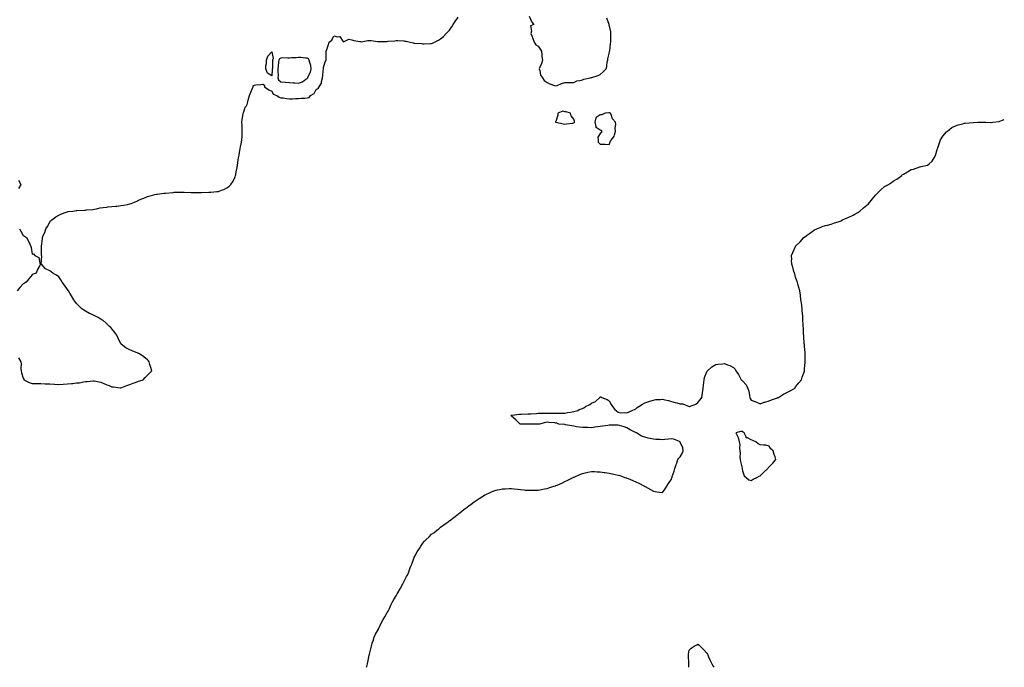
# Model space of a CAD drawing. Units: inches. Extents: x 955283 to 957923, y 7313738 to 7316378.
# Drawn here: x 956814 to 957923, y 7313738 to 7314467 of the extents above; entities that cross this region are included whole.
import ezdxf

# ---------------------------------------------------------------- set-up
doc = ezdxf.new("R2010")
doc.units = ezdxf.units.IN
doc.header["$MEASUREMENT"] = 0
doc.layers.add('Contour_95527313', color=7, linetype='Continuous', true_color=0x48c49c)

msp = doc.modelspace()

# ---------------------------------------------------------------- linework, layer by layer
at = {"layer": 'Contour_95527313'}
for points in [[(956948, 7314060.2, 3286), (956949.3, 7314060.7, 3286), (956953.2, 7314061.9, 3286), (956955.5, 7314064.5, 3286), (956958, 7314066.9, 3286), (956960.5, 7314069.5, 3286), (956962.8, 7314071.9, 3286), (956961.8, 7314075.7, 3286), (956960.7, 7314079.2, 3286), (956960, 7314081.9, 3286), (956959.2, 7314083.1, 3286), (956958, 7314084.4, 3286), (956953.9, 7314087.8, 3286), (956949.1, 7314090.9, 3286), (956948, 7314091.6, 3286), (956947.8, 7314091.7, 3286), (956947.2, 7314091.9, 3286), (956940.6, 7314094.5, 3286), (956938, 7314095.6, 3286), (956933.8, 7314097.7, 3286), (956928.4, 7314101.9, 3286), (956928.2, 7314102.1, 3286), (956928, 7314102.4, 3286), (956924.8, 7314108.7, 3286), (956923.6, 7314111.9, 3286), (956921.3, 7314115.2, 3286), (956918, 7314119.2, 3286), (956916.7, 7314120.6, 3286), (956915.4, 7314121.9, 3286), (956911.6, 7314125.5, 3286), (956908, 7314128.5, 3286), (956905.9, 7314129.7, 3286), (956902.3, 7314131.9, 3286), (956899.5, 7314133.4, 3286), (956898, 7314134.2, 3286), (956893.9, 7314136.1, 3286), (956892.7, 7314136.6, 3286), (956888, 7314139, 3286), (956886.3, 7314140.1, 3286), (956884, 7314141.9, 3286), (956880.9, 7314144.8, 3286), (956878, 7314147.9, 3286), (956876.3, 7314150.2, 3286), (956875.1, 7314151.9, 3286), (956872.5, 7314156.3, 3286), (956870.5, 7314159.4, 3286), (956869, 7314161.9, 3286), (956868.7, 7314162.5, 3286), (956868, 7314163.6, 3286), (956864.6, 7314168.5, 3286), (956861.9, 7314171.9, 3286), (956860.4, 7314174.3, 3286), (956858, 7314177.6, 3286), (956855.6, 7314179.5, 3286), (956851.3, 7314181.9, 3286), (956849.5, 7314183.3, 3286), (956848, 7314184.5, 3286), (956843, 7314186.9, 3286), (956838.6, 7314191.9, 3286), (956838.4, 7314192.3, 3286), (956839, 7314200.9, 3286), (956838.8, 7314201.9, 3286), (956838.7, 7314202.6, 3286), (956838.6, 7314211.3, 3286), (956838.6, 7314211.9, 3286), (956838.6, 7314212.4, 3286), (956839.6, 7314220.4, 3286), (956839.6, 7314221.9, 3286), (956840.6, 7314224.5, 3286), (956842.2, 7314227.8, 3286), (956843.4, 7314231.9, 3286), (956845.3, 7314234.6, 3286), (956848, 7314239.2, 3286), (956849.3, 7314240.7, 3286), (956850.4, 7314241.9, 3286), (956854.6, 7314245.4, 3286), (956858, 7314247.3, 3286), (956861.3, 7314248.7, 3286), (956866.6, 7314250.5, 3286), (956868, 7314251, 3286), (956868.8, 7314251.2, 3286), (956873.9, 7314251.9, 3286), (956877.7, 7314252.3, 3286), (956878, 7314252.4, 3286), (956878.5, 7314252.4, 3286), (956887.1, 7314252.9, 3286), (956888, 7314252.9, 3286), (956889.2, 7314253.1, 3286), (956896.3, 7314253.7, 3286), (956898, 7314253.9, 3286), (956900.4, 7314254.3, 3286), (956904.6, 7314255.3, 3286), (956908, 7314255.9, 3286), (956912.4, 7314256.3, 3286), (956913.5, 7314256.5, 3286), (956918, 7314256.9, 3286), (956922.5, 7314257.4, 3286), (956923.6, 7314257.5, 3286), (956928, 7314258, 3286), (956931.5, 7314258.5, 3286), (956935.5, 7314259.4, 3286), (956938, 7314259.8, 3286), (956939.7, 7314260.3, 3286), (956943.4, 7314261.9, 3286), (956946.7, 7314263.3, 3286), (956948, 7314264, 3286), (956951.6, 7314265.5, 3286), (956953.7, 7314266.3, 3286), (956958, 7314268.2, 3286), (956961, 7314269, 3286), (956966.4, 7314270.3, 3286), (956968, 7314270.7, 3286), (956969.1, 7314270.9, 3286), (956976.5, 7314271.9, 3286), (956977.9, 7314272.1, 3286), (956978, 7314272.1, 3286), (956978.3, 7314272.1, 3286), (956987, 7314272.9, 3286), (956988, 7314273, 3286), (956989.2, 7314273, 3286), (956996.8, 7314273.2, 3286), (956998, 7314273.2, 3286), (956999.2, 7314273.1, 3286), (957007.2, 7314272.7, 3286), (957008, 7314272.7, 3286), (957008.8, 7314272.7, 3286), (957017.3, 7314272.6, 3286), (957018, 7314272.6, 3286), (957018.8, 7314272.6, 3286), (957027, 7314273, 3286), (957028, 7314273, 3286), (957029.3, 7314273.2, 3286), (957036.2, 7314273.8, 3286), (957038, 7314274, 3286), (957041.5, 7314275.4, 3286), (957043.8, 7314276.1, 3286), (957048, 7314278.3, 3286), (957050.1, 7314279.9, 3286), (957051.8, 7314281.9, 3286), (957054.4, 7314285.5, 3286), (957056.6, 7314290.4, 3286), (957057.3, 7314291.9, 3286), (957057.5, 7314292.5, 3286), (957058, 7314295.9, 3286), (957058.9, 7314301, 3286), (957059.1, 7314301.9, 3286), (957059.2, 7314303.1, 3286), (957060.3, 7314309.7, 3286), (957060.5, 7314311.9, 3286), (957061.1, 7314314.9, 3286), (957061.7, 7314318.2, 3286), (957062.3, 7314321.9, 3286), (957063.3, 7314326.6, 3286), (957063.5, 7314327.3, 3286), (957064.3, 7314331.9, 3286), (957064.5, 7314335.5, 3286), (957064.7, 7314338.5, 3286), (957064.8, 7314341.9, 3286), (957064.6, 7314345.3, 3286), (957064.5, 7314348.4, 3286), (957064.3, 7314351.9, 3286), (957064.8, 7314355.1, 3286), (957065.2, 7314359.1, 3286), (957065.6, 7314361.9, 3286), (957066.5, 7314363.5, 3286), (957068, 7314368.7, 3286), (957069.4, 7314370.5, 3286), (957070.4, 7314371.9, 3286), (957071.2, 7314375, 3286), (957071.8, 7314378.2, 3286), (957072.8, 7314381.9, 3286), (957074.4, 7314385.6, 3286), (957076.3, 7314390.1, 3286), (957077, 7314391.9, 3286), (957077.2, 7314392.7, 3286), (957078, 7314393.8, 3286), (957080.2, 7314394.1, 3286), (957085.6, 7314394.3, 3286), (957088, 7314394.7, 3286), (957089.6, 7314393.5, 3286), (957089.7, 7314391.9, 3286), (957094.6, 7314388.5, 3286), (957098, 7314387, 3286), (957099.7, 7314383.6, 3286), (957103.7, 7314381.9, 3286), (957106.2, 7314380.1, 3286), (957108, 7314379.4, 3286), (957110.8, 7314379.2, 3286), (957114.7, 7314378.6, 3286), (957118, 7314378.3, 3286), (957121.5, 7314378.4, 3286), (957124.7, 7314378.6, 3286), (957128, 7314378.7, 3286), (957131.2, 7314378.8, 3286), (957135.2, 7314379.1, 3286), (957138, 7314379.2, 3286), (957140, 7314379.9, 3286), (957141.7, 7314381.9, 3286), (957145.8, 7314384.2, 3286), (957148, 7314388.7, 3286), (957150.3, 7314389.7, 3286), (957151.4, 7314391.9, 3286), (957154, 7314395.9, 3286), (957153.9, 7314397.8, 3286), (957155, 7314401.9, 3286), (957155.4, 7314404.6, 3286), (957155.7, 7314409.6, 3286), (957156.1, 7314411.9, 3286), (957156.4, 7314413.5, 3286), (957158, 7314419.8, 3286), (957159, 7314421, 3286), (957159.3, 7314421.9, 3286), (957159.4, 7314423.3, 3286), (957159.1, 7314430.9, 3286), (957159.2, 7314431.9, 3286), (957159.9, 7314433.7, 3286), (957161.5, 7314438.4, 3286), (957162.7, 7314441.9, 3286), (957165.7, 7314444.2, 3286), (957168, 7314449.1, 3286), (957172, 7314448, 3286), (957174.7, 7314448.6, 3286), (957178, 7314443.1, 3286), (957178.6, 7314442.5, 3286), (957184.7, 7314445.3, 3286), (957188, 7314444.8, 3286), (957190.3, 7314444.1, 3286), (957197.1, 7314442.9, 3286), (957198, 7314442.7, 3286), (957198.8, 7314442.6, 3286), (957206, 7314444, 3286), (957208, 7314443.9, 3286), (957209.9, 7314443.8, 3286), (957217.2, 7314442.8, 3286), (957218, 7314442.7, 3286), (957218.9, 7314442.8, 3286), (957227.2, 7314442.8, 3286), (957228, 7314442.8, 3286), (957229.1, 7314443, 3286), (957236.4, 7314443.6, 3286), (957238, 7314443.8, 3286), (957239.9, 7314443.8, 3286), (957246.6, 7314443.4, 3286), (957248, 7314443.3, 3286), (957249.2, 7314443.1, 3286), (957253.8, 7314441.9, 3286), (957257.4, 7314441.2, 3286), (957258, 7314441.1, 3286), (957258.9, 7314441, 3286), (957266.5, 7314440.4, 3286), (957268, 7314440.3, 3286), (957269.7, 7314440.3, 3286), (957276.7, 7314440.5, 3286), (957278, 7314440.5, 3286), (957279.1, 7314440.9, 3286), (957281.1, 7314441.9, 3286), (957285.6, 7314444.3, 3286), (957288, 7314445.9, 3286), (957291.5, 7314448.5, 3286), (957294.5, 7314451.9, 3286), (957296.2, 7314453.8, 3286), (957298, 7314455.7, 3286), (957300.7, 7314459.3, 3286), (957302.4, 7314461.9, 3286), (957304.6, 7314465.4, 3286), (957308, 7314470.2, 3286)], [(957388, 7314471.5, 3286), (957390.8, 7314464.6, 3286), (957393.1, 7314461.9, 3286), (957389.5, 7314460.5, 3286), (957390.6, 7314454.4, 3286), (957389.7, 7314451.9, 3286), (957390.7, 7314449.2, 3286), (957392.1, 7314446, 3286), (957393.5, 7314441.9, 3286), (957395.2, 7314439.1, 3286), (957398, 7314437.6, 3286), (957400.4, 7314434.2, 3286), (957401.7, 7314431.9, 3286), (957402.2, 7314427.8, 3286), (957402.1, 7314426, 3286), (957402.8, 7314421.9, 3286), (957401.9, 7314418.1, 3286), (957400, 7314413.9, 3286), (957399.3, 7314411.9, 3286), (957400, 7314410, 3286), (957400.8, 7314404.7, 3286), (957402.7, 7314401.9, 3286), (957404.9, 7314398.8, 3286), (957408, 7314396.7, 3286), (957411.2, 7314395, 3286), (957416.5, 7314393.4, 3286), (957418, 7314392.8, 3286), (957419.5, 7314393.4, 3286), (957424.4, 7314395.5, 3286), (957428, 7314396.7, 3286), (957432.9, 7314396.7, 3286), (957433.3, 7314396.7, 3286), (957438, 7314396.8, 3286), (957441.6, 7314398.4, 3286), (957445.1, 7314399, 3286), (957448, 7314399.8, 3286), (957449.6, 7314400.4, 3286), (957456.4, 7314401.9, 3286), (957457.8, 7314402.2, 3286), (957458, 7314402.2, 3286), (957458.6, 7314402.4, 3286), (957465.5, 7314404.4, 3286), (957468, 7314405.7, 3286), (957471.3, 7314408.7, 3286), (957474.6, 7314411.9, 3286), (957475.2, 7314414.8, 3286), (957475.9, 7314419.8, 3286), (957476.4, 7314421.9, 3286), (957476.6, 7314423.3, 3286), (957478, 7314429.2, 3286), (957478.5, 7314431.5, 3286), (957478.5, 7314431.9, 3286), (957478.6, 7314432.4, 3286), (957479.5, 7314440.5, 3286), (957479.7, 7314441.9, 3286), (957479.7, 7314443.6, 3286), (957479.9, 7314450.1, 3286), (957479.9, 7314451.9, 3286), (957479.8, 7314453.7, 3286), (957478, 7314461.5, 3286), (957478, 7314461.8, 3286), (957477.9, 7314461.9, 3286), (957477.9, 7314462.1, 3286), (957475.2, 7314469.1, 3286)], [(957204.8, 7313738, 3285), (957205, 7313738.9, 3285), (957205.8, 7313741.9, 3285), (957206.2, 7313743.8, 3285), (957207.8, 7313751.7, 3285), (957207.8, 7313751.9, 3285), (957207.9, 7313752.1, 3285), (957208, 7313752.8, 3285), (957209.8, 7313760.2, 3285), (957210.3, 7313761.9, 3285), (957211.2, 7313765.1, 3285), (957212, 7313768, 3285), (957213.3, 7313771.9, 3285), (957214.8, 7313775.2, 3285), (957218, 7313781.1, 3285), (957218.3, 7313781.6, 3285), (957218.5, 7313781.9, 3285), (957219, 7313782.8, 3285), (957221.7, 7313788.3, 3285), (957223.5, 7313791.9, 3285), (957225.2, 7313794.7, 3285), (957228, 7313799.6, 3285), (957228.9, 7313801.1, 3285), (957229.3, 7313801.9, 3285), (957230.4, 7313804.2, 3285), (957232.1, 7313807.9, 3285), (957234.1, 7313811.9, 3285), (957235.6, 7313814.4, 3285), (957238, 7313818.6, 3285), (957239.3, 7313820.7, 3285), (957240, 7313821.9, 3285), (957242.6, 7313826.4, 3285), (957242.9, 7313827, 3285), (957245.6, 7313831.9, 3285), (957246.4, 7313833.5, 3285), (957248, 7313836.7, 3285), (957249.8, 7313840.2, 3285), (957250.7, 7313841.9, 3285), (957252.6, 7313846.4, 3285), (957252.9, 7313847.1, 3285), (957254.7, 7313851.9, 3285), (957255.7, 7313854.3, 3285), (957258, 7313860.7, 3285), (957258.4, 7313861.6, 3285), (957258.5, 7313861.9, 3285), (957259.2, 7313863.1, 3285), (957261.9, 7313868, 3285), (957264.2, 7313871.9, 3285), (957265.7, 7313874.3, 3285), (957268, 7313877.7, 3285), (957270, 7313879.9, 3285), (957271.9, 7313881.9, 3285), (957275.1, 7313884.9, 3285), (957278, 7313887.8, 3285), (957280.4, 7313889.6, 3285), (957283.4, 7313891.9, 3285), (957286, 7313894, 3285), (957288, 7313895.7, 3285), (957291.6, 7313898.4, 3285), (957296.6, 7313901.9, 3285), (957297.4, 7313902.5, 3285), (957298, 7313903, 3285), (957303, 7313906.9, 3285), (957308, 7313910.6, 3285), (957308.8, 7313911.2, 3285), (957309.7, 7313911.9, 3285), (957314.4, 7313915.6, 3285), (957318, 7313918.3, 3285), (957320.1, 7313919.9, 3285), (957322.7, 7313921.9, 3285), (957325.8, 7313924.2, 3285), (957328, 7313925.8, 3285), (957331.7, 7313928.2, 3285), (957337.7, 7313931.9, 3285), (957337.9, 7313932.1, 3285), (957338, 7313932.2, 3285), (957338.5, 7313932.4, 3285), (957344.7, 7313935.3, 3285), (957348, 7313936.9, 3285), (957352.1, 7313937.8, 3285), (957354.4, 7313938.2, 3285), (957358, 7313939, 3285), (957360.9, 7313939.1, 3285), (957365.3, 7313939.2, 3285), (957368, 7313939.3, 3285), (957370.9, 7313939, 3285), (957374.6, 7313938.5, 3285), (957378, 7313938.2, 3285), (957382.1, 7313937.9, 3285), (957383.8, 7313937.6, 3285), (957388, 7313937.4, 3285), (957392.4, 7313937.6, 3285), (957393.7, 7313937.5, 3285), (957398, 7313937.6, 3285), (957401.6, 7313938.4, 3285), (957405.1, 7313939, 3285), (957408, 7313939.5, 3285), (957409.9, 7313940.1, 3285), (957415.5, 7313941.9, 3285), (957417.5, 7313942.5, 3285), (957418, 7313942.6, 3285), (957419.4, 7313943.2, 3285), (957424.5, 7313945.5, 3285), (957428, 7313947.1, 3285), (957431.3, 7313948.7, 3285), (957437.6, 7313951.9, 3285), (957437.9, 7313952.1, 3285), (957438, 7313952.1, 3285), (957438.5, 7313952.3, 3285), (957445, 7313955, 3285), (957448, 7313956.4, 3285), (957452.6, 7313957.4, 3285), (957453.8, 7313957.7, 3285), (957458, 7313958.7, 3285), (957461.4, 7313958.6, 3285), (957464.4, 7313958.3, 3285), (957468, 7313958.1, 3285), (957472.5, 7313957.5, 3285), (957473.4, 7313957.3, 3285), (957478, 7313956.6, 3285), (957481.9, 7313955.8, 3285), (957484.9, 7313955.1, 3285), (957488, 7313954.4, 3285), (957490, 7313953.9, 3285), (957495.8, 7313951.9, 3285), (957497.5, 7313951.3, 3285), (957498, 7313951.1, 3285), (957499.5, 7313950.5, 3285), (957504.5, 7313948.4, 3285), (957508, 7313946.8, 3285), (957511.3, 7313945.2, 3285), (957517.8, 7313941.9, 3285), (957518, 7313941.8, 3285), (957518, 7313941.8, 3285), (957518.4, 7313941.6, 3285), (957524.5, 7313938.4, 3285), (957528, 7313936.4, 3285), (957531.8, 7313935.7, 3285), (957534.5, 7313935.4, 3285), (957538, 7313934.9, 3285), (957540.9, 7313939.1, 3285), (957542.9, 7313941.9, 3285), (957544.9, 7313945.1, 3285), (957548, 7313949.8, 3285), (957548.6, 7313951.3, 3285), (957548.8, 7313951.9, 3285), (957549.1, 7313953, 3285), (957551.2, 7313958.8, 3285), (957552, 7313961.9, 3285), (957553.6, 7313966.4, 3285), (957554.1, 7313968, 3285), (957555.4, 7313971.9, 3285), (957556.5, 7313973.5, 3285), (957558, 7313974.9, 3285), (957560.6, 7313979.4, 3285), (957561.5, 7313981.9, 3285), (957561.1, 7313985, 3285), (957558, 7313991.7, 3285), (957558, 7313991.8, 3285), (957557.9, 7313991.9, 3285), (957550.9, 7313994.8, 3285), (957548, 7313995.2, 3285), (957544.8, 7313995.1, 3285), (957540.5, 7313994.4, 3285), (957538, 7313994.3, 3285), (957535.4, 7313994.6, 3285), (957530.7, 7313994.6, 3285), (957528, 7313994.9, 3285), (957524.3, 7313995.7, 3285), (957522, 7313995.9, 3285), (957518, 7313997.1, 3285), (957514.3, 7313998.2, 3285), (957508.8, 7314001.9, 3285), (957508.3, 7314002.2, 3285), (957508, 7314002.5, 3285), (957506.9, 7314003, 3285), (957501.6, 7314005.5, 3285), (957498, 7314007.8, 3285), (957494.9, 7314008.8, 3285), (957489.7, 7314010.3, 3285), (957488, 7314010.7, 3285), (957487, 7314010.8, 3285), (957479.4, 7314010.6, 3285), (957478, 7314010.6, 3285), (957476.6, 7314010.5, 3285), (957470.5, 7314009.5, 3285), (957468, 7314009.2, 3285), (957464.9, 7314008.7, 3285), (957461.7, 7314008.3, 3285), (957458, 7314007.8, 3285), (957454, 7314007.9, 3285), (957452.1, 7314007.9, 3285), (957448, 7314007.9, 3285), (957444.6, 7314008.5, 3285), (957441.1, 7314008.9, 3285), (957438, 7314009.4, 3285), (957436, 7314009.9, 3285), (957428.8, 7314011.2, 3285), (957428, 7314011.3, 3285), (957427.5, 7314011.4, 3285), (957421.1, 7314011.9, 3285), (957419, 7314012.9, 3285), (957418, 7314013.1, 3285), (957416.8, 7314013.2, 3285), (957409.9, 7314013.7, 3285), (957408, 7314013.9, 3285), (957406.3, 7314013.7, 3285), (957399.4, 7314011.9, 3285), (957398.1, 7314011.9, 3285), (957398, 7314011.9, 3285), (957398, 7314011.8, 3285), (957388.1, 7314011.8, 3285), (957388, 7314011.8, 3285), (957387.9, 7314011.8, 3285), (957378.1, 7314011.9, 3285), (957378, 7314011.9, 3285), (957378, 7314011.9, 3285), (957377.8, 7314011.9, 3285), (957372.8, 7314016.7, 3285), (957368, 7314020.9, 3285), (957367.6, 7314021.5, 3285), (957367.1, 7314021.9, 3285), (957367.9, 7314022, 3285), (957368, 7314022, 3285), (957368.2, 7314022.1, 3285), (957376.9, 7314023, 3285), (957378, 7314023.2, 3285), (957379.4, 7314023.2, 3285), (957386.5, 7314023.5, 3285), (957388, 7314023.5, 3285), (957389.8, 7314023.6, 3285), (957396, 7314024, 3285), (957398, 7314024.1, 3285), (957400.3, 7314024.1, 3285), (957405.8, 7314024.1, 3285), (957408, 7314024.1, 3285), (957410.2, 7314024.1, 3285), (957415.8, 7314024.2, 3285), (957418, 7314024.2, 3285), (957420.4, 7314024.2, 3285), (957425.5, 7314024.4, 3285), (957428, 7314024.4, 3285), (957431, 7314024.9, 3285), (957434.6, 7314025.4, 3285), (957438, 7314026, 3285), (957442.6, 7314027.4, 3285), (957444.3, 7314028.2, 3285), (957448, 7314029.6, 3285), (957449.6, 7314030.3, 3285), (957451.5, 7314031.9, 3285), (957456.1, 7314033.9, 3285), (957458, 7314035.5, 3285), (957462.5, 7314037.5, 3285), (957467.6, 7314041.9, 3285), (957467.8, 7314042.2, 3285), (957468, 7314042.8, 3285), (957468.7, 7314042.5, 3285), (957469.6, 7314041.9, 3285), (957475.8, 7314039.6, 3285), (957478, 7314038.2, 3285), (957480.2, 7314034.1, 3285), (957481.7, 7314031.9, 3285), (957484.3, 7314028.2, 3285), (957488, 7314025.3, 3285), (957490.9, 7314024.7, 3285), (957495.1, 7314024.8, 3285), (957498, 7314024.5, 3285), (957503, 7314027, 3285), (957503.2, 7314027, 3285), (957508, 7314029.1, 3285), (957509.5, 7314030.5, 3285), (957511.4, 7314031.9, 3285), (957515.4, 7314034.5, 3285), (957518, 7314035.7, 3285), (957522.5, 7314037.5, 3285), (957523.9, 7314037.7, 3285), (957528, 7314039, 3285), (957530.4, 7314039.5, 3285), (957535.8, 7314039.7, 3285), (957538, 7314040, 3285), (957540.6, 7314039.3, 3285), (957544.7, 7314038.5, 3285), (957548, 7314037.5, 3285), (957552.3, 7314036.1, 3285), (957554.1, 7314035.9, 3285), (957558, 7314034.9, 3285), (957560.9, 7314034.7, 3285), (957567.9, 7314031.9, 3285), (957568, 7314031.9, 3285), (957568, 7314031.8, 3285), (957568.1, 7314031.8, 3285), (957568.4, 7314031.9, 3285), (957575.7, 7314034.3, 3285), (957578, 7314036.2, 3285), (957580.6, 7314039.3, 3285), (957582.4, 7314041.9, 3285), (957583.2, 7314046.8, 3285), (957583.2, 7314047.1, 3285), (957583.9, 7314051.9, 3285), (957584.2, 7314055.8, 3285), (957584.7, 7314058.6, 3285), (957585.1, 7314061.9, 3285), (957585.5, 7314064.4, 3285), (957588, 7314070.8, 3285), (957588.5, 7314071.5, 3285), (957588.8, 7314071.9, 3285), (957593.5, 7314076.5, 3285), (957598, 7314079.2, 3285), (957600.5, 7314079.5, 3285), (957606, 7314079.9, 3285), (957608, 7314080.1, 3285), (957611.1, 7314078.8, 3285), (957613.9, 7314077.8, 3285), (957618, 7314075.7, 3285), (957619.8, 7314073.7, 3285), (957620.7, 7314071.9, 3285), (957623.8, 7314067.7, 3285), (957625.3, 7314064.7, 3285), (957626.8, 7314061.9, 3285), (957627.4, 7314061.3, 3285), (957628, 7314060.7, 3285), (957632.1, 7314056, 3285), (957634, 7314051.9, 3285), (957635.2, 7314049, 3285), (957635.9, 7314044, 3285), (957636.5, 7314041.9, 3285), (957636.8, 7314040.7, 3285), (957638, 7314038.7, 3285), (957643, 7314036.8, 3285), (957643.2, 7314036.8, 3285), (957648, 7314034.9, 3285), (957652.6, 7314036.5, 3285), (957653.2, 7314036.7, 3285), (957658, 7314038, 3285), (957660.7, 7314039.2, 3285), (957667.7, 7314041.6, 3285), (957668, 7314041.7, 3285), (957668.2, 7314041.8, 3285), (957668.7, 7314041.9, 3285), (957674.5, 7314045.5, 3285), (957678, 7314047.6, 3285), (957681, 7314049, 3285), (957686.7, 7314051.9, 3285), (957687.3, 7314052.7, 3285), (957688, 7314053.8, 3285), (957691.7, 7314058.3, 3285), (957694.6, 7314061.9, 3285), (957695.4, 7314064.6, 3285), (957697.8, 7314071.6, 3285), (957697.9, 7314071.9, 3285), (957697.9, 7314072.1, 3285), (957698, 7314074.1, 3285), (957698.8, 7314081.2, 3285), (957698.9, 7314081.9, 3285), (957698.9, 7314082.8, 3285), (957698.8, 7314091.2, 3285), (957698.8, 7314091.9, 3285), (957698.8, 7314092.7, 3285), (957698, 7314099.3, 3285), (957697.8, 7314101.7, 3285), (957697.8, 7314101.9, 3285), (957697.7, 7314102.2, 3285), (957697.2, 7314111.1, 3285), (957697.1, 7314111.9, 3285), (957697, 7314112.9, 3285), (957696.7, 7314120.5, 3285), (957696.6, 7314121.9, 3285), (957696.5, 7314123.4, 3285), (957696.2, 7314130.1, 3285), (957696.2, 7314131.9, 3285), (957696, 7314134, 3285), (957695.5, 7314139.4, 3285), (957695.3, 7314141.9, 3285), (957694.9, 7314145.1, 3285), (957694.5, 7314148.4, 3285), (957694, 7314151.9, 3285), (957693.3, 7314156.6, 3285), (957693.3, 7314157.1, 3285), (957692.6, 7314161.9, 3285), (957691.7, 7314165.6, 3285), (957690.5, 7314169.4, 3285), (957689.9, 7314171.9, 3285), (957689.5, 7314173.4, 3285), (957688, 7314177.4, 3285), (957687.1, 7314181, 3285), (957686.7, 7314181.9, 3285), (957686.1, 7314183.9, 3285), (957684.8, 7314188.7, 3285), (957683.6, 7314191.9, 3285), (957683.5, 7314196.5, 3285), (957683.6, 7314197.4, 3285), (957683.5, 7314201.9, 3285), (957684.8, 7314205.2, 3285), (957687.5, 7314211.3, 3285), (957687.7, 7314211.9, 3285), (957687.9, 7314212.1, 3285), (957688, 7314212.3, 3285), (957692.9, 7314217.1, 3285), (957697.2, 7314221.9, 3285), (957697.7, 7314222.3, 3285), (957698, 7314222.6, 3285), (957700.4, 7314224.2, 3285), (957703.5, 7314226.5, 3285), (957708, 7314229.8, 3285), (957709.4, 7314230.6, 3285), (957711.7, 7314231.9, 3285), (957716.2, 7314233.7, 3285), (957718, 7314234.4, 3285), (957721.5, 7314235.4, 3285), (957723.9, 7314236, 3285), (957728, 7314237.2, 3285), (957731.6, 7314238.4, 3285), (957736, 7314239.8, 3285), (957738, 7314240.5, 3285), (957739, 7314240.9, 3285), (957740.9, 7314241.9, 3285), (957745.9, 7314244.1, 3285), (957748, 7314245, 3285), (957752.6, 7314247.3, 3285), (957754.6, 7314248.5, 3285), (957758, 7314250.4, 3285), (957759, 7314251, 3285), (957760.3, 7314251.9, 3285), (957764.6, 7314255.4, 3285), (957768, 7314258.5, 3285), (957769.9, 7314260.1, 3285), (957771.7, 7314261.9, 3285), (957774.5, 7314265.5, 3285), (957778, 7314269.7, 3285), (957779.2, 7314270.8, 3285), (957780.3, 7314271.9, 3285), (957784.1, 7314275.9, 3285), (957788, 7314279.4, 3285), (957789.7, 7314280.3, 3285), (957792.7, 7314281.9, 3285), (957795.9, 7314284.1, 3285), (957798, 7314285.5, 3285), (957802, 7314287.9, 3285), (957807.4, 7314291.9, 3285), (957807.7, 7314292.2, 3285), (957808, 7314292.5, 3285), (957809.6, 7314293.4, 3285), (957814, 7314295.9, 3285), (957818, 7314298.5, 3285), (957820.8, 7314299.1, 3285), (957827.7, 7314301.5, 3285), (957828, 7314301.7, 3285), (957828.3, 7314301.7, 3285), (957829.3, 7314301.9, 3285), (957836.4, 7314303.6, 3285), (957838, 7314304.5, 3285), (957841.8, 7314308.2, 3285), (957844.1, 7314311.9, 3285), (957845.6, 7314314.3, 3285), (957847.4, 7314321.3, 3285), (957847.7, 7314321.9, 3285), (957847.8, 7314322.2, 3285), (957848, 7314323, 3285), (957850.3, 7314329.7, 3285), (957851.2, 7314331.9, 3285), (957853.9, 7314336.1, 3285), (957858, 7314340.9, 3285), (957858.5, 7314341.5, 3285), (957858.9, 7314341.9, 3285), (957864, 7314345.9, 3285), (957868, 7314347.9, 3285), (957870.9, 7314349, 3285), (957876.3, 7314350.2, 3285), (957878, 7314350.7, 3285), (957879.1, 7314350.9, 3285), (957887.8, 7314351.7, 3285), (957888, 7314351.7, 3285), (957888.2, 7314351.7, 3285), (957893, 7314351.9, 3285), (957897.9, 7314352.1, 3285), (957898, 7314352.1, 3285), (957898.2, 7314352.1, 3285), (957902.1, 7314351.9, 3285), (957907.8, 7314351.6, 3285), (957908, 7314351.6, 3285), (957908.3, 7314351.6, 3285), (957910.2, 7314351.9, 3285), (957917.1, 7314352.8, 3285), (957918, 7314353, 3285), (957919.9, 7314353.8, 3285), (957923, 7314354.9, 3285)], [(956812.9, 7314286.7, 3286), (956815.3, 7314281.9, 3286), (956812.8, 7314277.2, 3286)], [(956814, 7314231.9, 3286), (956815.4, 7314229.3, 3286), (956818, 7314224.4, 3286), (956819.6, 7314223.5, 3286), (956821.8, 7314221.9, 3286), (956824.1, 7314217.9, 3286), (956825.5, 7314214.5, 3286), (956826.7, 7314211.9, 3286), (956827, 7314210.8, 3286), (956828, 7314203.4, 3286), (956829.6, 7314203.5, 3286), (956831.1, 7314201.9, 3286), (956835.5, 7314199.4, 3286), (956836.8, 7314193.2, 3286), (956837.4, 7314191.9, 3286), (956836.7, 7314190.6, 3286), (956834, 7314186, 3286), (956832.5, 7314181.9, 3286), (956829.4, 7314180.6, 3286), (956828, 7314180.1, 3286), (956824.5, 7314175.5, 3286), (956821.2, 7314171.9, 3286), (956819.3, 7314170.6, 3286), (956818, 7314169.9, 3286), (956814.1, 7314165.9, 3286), (956811.3, 7314161.9, 3286)], [(956812.8, 7314086.7, 3286), (956815.3, 7314081.9, 3286), (956815.8, 7314079.6, 3286), (956815.5, 7314074.5, 3286), (956815.8, 7314071.9, 3286), (956816, 7314069.8, 3286), (956818, 7314063.7, 3286), (956818.7, 7314062.6, 3286), (956818.9, 7314061.9, 3286), (956824.7, 7314058.6, 3286), (956828, 7314057.7, 3286), (956832.4, 7314057.6, 3286), (956833.7, 7314057.6, 3286), (956838, 7314057.6, 3286), (956842.6, 7314057.3, 3286), (956843.5, 7314057.3, 3286), (956848, 7314057.1, 3286), (956852.9, 7314056.8, 3286), (956853.2, 7314056.8, 3286), (956858, 7314056.5, 3286), (956863, 7314056.8, 3286), (956863.1, 7314056.9, 3286), (956868, 7314057.2, 3286), (956872.3, 7314057.6, 3286), (956873.9, 7314057.8, 3286), (956878, 7314058.2, 3286), (956881.5, 7314058.4, 3286), (956885.8, 7314059.6, 3286), (956888, 7314059.9, 3286), (956890.2, 7314059.8, 3286), (956896.9, 7314060.7, 3286), (956898, 7314060.6, 3286), (956899.9, 7314060.1, 3286), (956905.5, 7314059.3, 3286), (956908, 7314058, 3286), (956912.2, 7314056.1, 3286), (956914.8, 7314055.2, 3286), (956918, 7314053.9, 3286), (956919.8, 7314053.7, 3286), (956927.3, 7314052.7, 3286), (956928, 7314052.6, 3286), (956929.1, 7314053, 3286), (956934.6, 7314055.3, 3286), (956938, 7314056.5, 3286), (956942, 7314058, 3286), (956945.3, 7314059.1, 3286), (956948, 7314060.2, 3286)], [(957567.8, 7313738, 3284), (957567.7, 7313741.6, 3284), (957567.7, 7313741.9, 3284), (957567.7, 7313742.3, 3284), (957567.3, 7313751.2, 3284), (957567.3, 7313751.9, 3284), (957567.3, 7313752.7, 3284), (957568, 7313757.4, 3284), (957570.4, 7313759.6, 3284), (957573.7, 7313761.9, 3284), (957576.7, 7313763.3, 3284), (957578, 7313764.1, 3284), (957579.2, 7313763.1, 3284), (957580.4, 7313761.9, 3284), (957584.1, 7313758, 3284), (957588, 7313754.1, 3284), (957588.9, 7313752.7, 3284), (957589.2, 7313751.9, 3284), (957590, 7313749.9, 3284), (957591.7, 7313745.6, 3284), (957593.5, 7313741.9, 3284), (957595.2, 7313739.1, 3284), (957595.9, 7313738, 3284)]]:
    msp.add_polyline3d(points, dxfattribs=at)
for points in [[(957098, 7314404.1, 3286), (957093.2, 7314407.1, 3286), (957091.4, 7314411.9, 3286), (957091.4, 7314415.3, 3286), (957092, 7314418, 3286), (957092, 7314421.9, 3286), (957093.7, 7314426.2, 3286), (957098, 7314431.1, 3286), (957099.6, 7314423.5, 3286), (957098.9, 7314421.9, 3286), (957098.9, 7314421.1, 3286), (957098.7, 7314412.5, 3286), (957098.6, 7314411.9, 3286), (957098.6, 7314411.3, 3286)], [(957138, 7314401.3, 3287), (957138.3, 7314401.6, 3287), (957138.5, 7314401.9, 3287), (957138.7, 7314402.6, 3287), (957141.6, 7314408.4, 3287), (957142.5, 7314411.9, 3287), (957142, 7314415.9, 3287), (957140.7, 7314419.3, 3287), (957140.2, 7314421.9, 3287), (957139.4, 7314423.2, 3287), (957138, 7314424, 3287), (957135.9, 7314424, 3287), (957130.7, 7314424.6, 3287), (957128, 7314424.7, 3287), (957125.6, 7314424.4, 3287), (957120.4, 7314424.3, 3287), (957118, 7314424.1, 3287), (957116, 7314423.9, 3287), (957110.4, 7314424.3, 3287), (957108, 7314424.2, 3287), (957106.5, 7314423.4, 3287), (957105.9, 7314421.9, 3287), (957105.7, 7314419.6, 3287), (957105.1, 7314414.9, 3287), (957104.9, 7314411.9, 3287), (957104.8, 7314408.7, 3287), (957105, 7314405, 3287), (957104.9, 7314401.9, 3287), (957105.7, 7314399.6, 3287), (957108, 7314397.2, 3287), (957113, 7314396.9, 3287), (957113.1, 7314396.9, 3287), (957118, 7314396.6, 3287), (957122.4, 7314396.3, 3287), (957123.8, 7314396.2, 3287), (957128, 7314395.9, 3287), (957132.5, 7314397.5, 3287), (957136.4, 7314400.3, 3287)], [(957438, 7314351.2, 3286), (957438.5, 7314351.5, 3286), (957439.1, 7314351.9, 3286), (957439, 7314352.9, 3286), (957438, 7314355.3, 3286), (957435, 7314358.9, 3286), (957434.4, 7314361.9, 3286), (957429.6, 7314363.5, 3286), (957428, 7314363.7, 3286), (957425.6, 7314364.3, 3286), (957420.2, 7314361.9, 3286), (957420.2, 7314359.8, 3286), (957418, 7314352.6, 3286), (957417.7, 7314352.3, 3286), (957417.6, 7314351.9, 3286), (957418, 7314351.8, 3286), (957418, 7314351.8, 3286), (957418.1, 7314351.8, 3286), (957426, 7314349.9, 3286), (957428, 7314349.6, 3286), (957429.9, 7314350, 3286), (957437.1, 7314351, 3286)], [(957478, 7314326.9, 3286), (957479.4, 7314330.6, 3286), (957480.7, 7314331.9, 3286), (957483.7, 7314336.3, 3286), (957483.8, 7314337.6, 3286), (957485.1, 7314341.9, 3286), (957484.7, 7314345.2, 3286), (957485.6, 7314349.5, 3286), (957485.1, 7314351.9, 3286), (957481.8, 7314355.7, 3286), (957480.5, 7314359.4, 3286), (957479.3, 7314361.9, 3286), (957478.4, 7314362.3, 3286), (957478, 7314362.4, 3286), (957477.5, 7314362.5, 3286), (957473.3, 7314361.9, 3286), (957469.8, 7314360.2, 3286), (957468, 7314360.2, 3286), (957463.2, 7314357.1, 3286), (957462.9, 7314357.1, 3286), (957463, 7314356.9, 3286), (957461.7, 7314351.9, 3286), (957462.9, 7314347.1, 3286), (957462.6, 7314346.5, 3286), (957463.5, 7314346.4, 3286), (957468, 7314343.3, 3286), (957469.1, 7314342.9, 3286), (957469.3, 7314341.9, 3286), (957469.5, 7314340.5, 3286), (957468, 7314339.2, 3286), (957465.1, 7314334.9, 3286), (957465.5, 7314331.9, 3286), (957465.7, 7314329.5, 3286), (957468, 7314327.2, 3286), (957472.9, 7314327.1, 3286), (957473.4, 7314327.3, 3286)], [(957638, 7313948.4, 3285), (957640.1, 7313949.8, 3285), (957644.3, 7313951.9, 3285), (957646.8, 7313953.2, 3285), (957648, 7313953.8, 3285), (957652.2, 7313957.7, 3285), (957656.5, 7313961.9, 3285), (957657.2, 7313962.8, 3285), (957658, 7313963.8, 3285), (957662.2, 7313967.8, 3285), (957665.8, 7313971.9, 3285), (957664.8, 7313975.2, 3285), (957663.8, 7313977.7, 3285), (957662.7, 7313981.9, 3285), (957660.1, 7313984, 3285), (957658, 7313987, 3285), (957654.3, 7313988.1, 3285), (957651.9, 7313988, 3285), (957648, 7313988.7, 3285), (957645.9, 7313989.8, 3285), (957643.3, 7313991.9, 3285), (957639.7, 7313993.6, 3285), (957638, 7313994.2, 3285), (957633.7, 7313996.3, 3285), (957632.4, 7313996.3, 3285), (957632.3, 7313997.6, 3285), (957630.1, 7314001.9, 3285), (957629, 7314002.8, 3285), (957628, 7314003.6, 3285), (957626.4, 7314003.6, 3285), (957620.7, 7314001.9, 3285), (957623.1, 7313997, 3285), (957623.1, 7313996.8, 3285), (957624.2, 7313991.9, 3285), (957625.3, 7313989.1, 3285), (957624.6, 7313985.3, 3285), (957625.2, 7313981.9, 3285), (957625.4, 7313979.3, 3285), (957625.3, 7313974.6, 3285), (957625.5, 7313971.9, 3285), (957625.8, 7313969.7, 3285), (957627.8, 7313962.2, 3285), (957627.8, 7313961.9, 3285), (957627.8, 7313961.7, 3285), (957628, 7313959.3, 3285), (957630, 7313953.8, 3285), (957632.2, 7313951.9, 3285), (957635.2, 7313949.1, 3285)]]:
    msp.add_polyline3d(points, close=True, dxfattribs=at)

doc.saveas('drawing.dxf')
